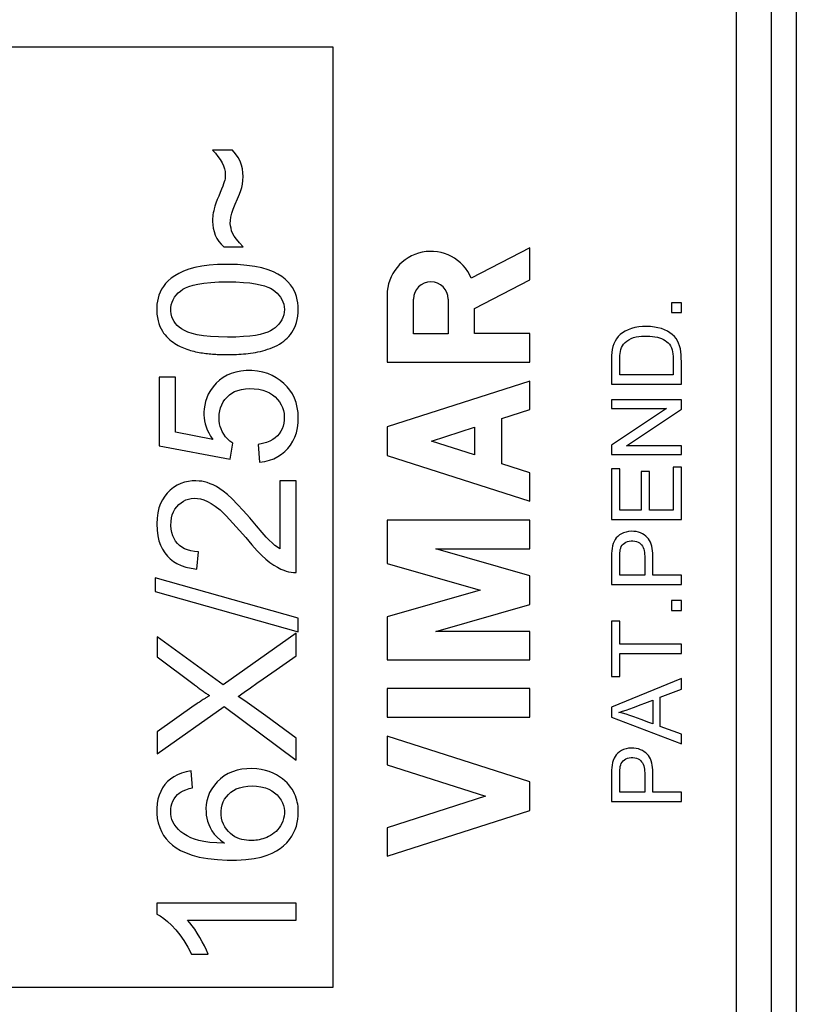
# Model space of a CAD drawing. Units: millimetres. Extents: x -10.9 to 11.7, y -23.7 to 23.3.
# Drawn here: x 0.3 to 11.5, y -6.7 to 7.5 of the extents above; entities that cross this region are included whole.
import ezdxf

# ---------------------------------------------------------------- set-up
doc = ezdxf.new("R2010")
doc.units = ezdxf.units.MM
doc.header["$LTSCALE"] = 16.335
doc.layers.get('0').update_dxf_attribs({"linetype": 'CONTINUOUS'})
for name, color, linetype in [('ASSI', 7, 'CONTINUOUS'), ('DRAFT', 7, 'CONTINUOUS'), ('RACCORDO', 7, 'CONTINUOUS')]:
    doc.layers.add(name, color=color, linetype=linetype)

msp = doc.modelspace()

# ---------------------------------------------------------------- linework, layer by layer
at = {"color": 7, "linetype": 'CONTINUOUS'}
for p, q in [((11.5, 15.962), (11.5, -16.277)), ((4.85, 7.092), (-9.45, 7.092)), ((4.85, -6.408), (4.85, 7.092)), ((3.405, 5.613), (3.116, 5.613)), ((3.28, 4.223), (3.558, 4.223)), ((9.85, 3.423), (9.71, 3.423)), ((9.71, 3.423), (9.71, 3.283)), ((9.85, 3.283), (9.85, 3.423)), ((9.71, 3.283), (9.85, 3.283)), ((9.733, 2.581), (9.732, 2.506)), ((8.848, 2.416), (8.848, 2.253)), ((8.965, 2.386), (8.965, 2.497)), ((9.732, 2.506), (9.732, 2.386)), ((9.85, 2.42), (9.85, 2.525)), ((9.85, 2.253), (9.85, 2.42)), ((2.351, 2.355), (2.351, 1.368)), ((2.585, 2.355), (2.351, 2.355)), ((2.585, 1.563), (2.585, 2.355)), ((9.732, 2.386), (8.965, 2.386)), ((8.848, 2.253), (9.85, 2.253)), ((9.85, 2.03), (8.848, 2.03)), ((8.848, 2.03), (8.848, 1.903)), ((9.85, 1.894), (9.85, 2.03)), ((8.848, 1.903), (9.635, 1.903)), ((9.635, 1.903), (8.848, 1.377)), ((9.063, 1.368), (9.85, 1.894)), ((3.122, 1.457), (2.585, 1.563)), ((2.351, 1.368), (3.374, 1.176)), ((3.374, 1.176), (3.408, 1.407)), ((3.775, 1.387), (3.794, 1.132)), ((8.848, 1.377), (8.848, 1.241)), ((9.85, 1.368), (9.063, 1.368)), ((9.85, 1.241), (9.85, 1.368)), ((8.848, 1.241), (9.85, 1.241)), ((8.965, 1.035), (8.848, 1.035)), ((8.848, 1.035), (8.848, 0.311)), ((8.965, 0.444), (8.965, 1.035)), ((9.391, 0.997), (9.273, 0.997)), ((9.273, 0.997), (9.273, 0.444)), ((9.391, 0.444), (9.391, 0.997)), ((9.85, 1.059), (9.732, 1.059)), ((9.732, 1.059), (9.732, 0.444)), ((9.85, 0.311), (9.85, 1.059)), ((4.317, 0.867), (4.083, 0.867)), ((4.083, 0.867), (4.083, -0.11)), ((4.317, -0.45), (4.317, 0.867)), ((9.273, 0.444), (8.965, 0.444)), ((9.732, 0.444), (9.391, 0.444)), ((8.848, 0.311), (9.85, 0.311)), ((2.646, -0.064), (2.616, -0.035)), ((2.893, -0.403), (2.918, -0.153)), ((8.965, -0.306), (8.965, -0.25)), ((9.324, -0.243), (9.324, -0.301)), ((8.848, -0.346), (8.848, -0.625)), ((8.965, -0.492), (8.965, -0.306)), ((9.324, -0.301), (9.324, -0.492)), ((9.441, -0.492), (9.441, -0.366)), ((4.35, -1.107), (2.293, -0.529)), ((2.293, -0.529), (2.293, -0.725)), ((9.324, -0.492), (8.965, -0.492)), ((9.85, -0.492), (9.441, -0.492)), ((9.85, -0.625), (9.85, -0.492)), ((8.848, -0.625), (9.85, -0.625)), ((2.293, -0.725), (4.35, -1.304)), ((9.85, -0.855), (9.71, -0.855)), ((9.71, -0.855), (9.71, -0.995)), ((9.85, -0.995), (9.85, -0.855)), ((4.35, -1.304), (4.35, -1.107)), ((9.71, -0.995), (9.85, -0.995)), ((8.965, -1.152), (8.848, -1.152)), ((8.848, -1.152), (8.848, -1.946)), ((8.965, -1.482), (8.965, -1.152)), ((3.272, -2.066), (2.326, -1.375)), ((2.326, -1.375), (2.326, -1.664)), ((4.317, -1.322), (3.272, -2.066)), ((4.317, -1.646), (4.317, -1.322)), ((9.85, -1.482), (8.965, -1.482)), ((9.85, -1.615), (9.85, -1.482)), ((4.031, -1.848), (4.317, -1.646)), ((8.965, -1.615), (9.85, -1.615)), ((8.965, -1.946), (8.965, -1.615)), ((8.848, -1.946), (8.965, -1.946)), ((9.85, -1.975), (8.848, -2.383)), ((9.85, -2.126), (9.85, -1.975)), ((2.86, -2.065), (2.873, -2.075)), ((2.873, -2.075), (2.888, -2.086)), ((2.888, -2.086), (2.901, -2.096)), ((2.901, -2.096), (2.915, -2.106)), ((2.915, -2.106), (2.928, -2.116)), ((2.928, -2.116), (2.943, -2.127)), ((2.943, -2.127), (2.956, -2.136)), ((2.956, -2.136), (2.97, -2.147)), ((2.97, -2.147), (2.982, -2.155)), ((2.982, -2.155), (2.994, -2.164)), ((2.994, -2.164), (3.008, -2.173)), ((3.011, -2.259), (3.002, -2.265)), ((3.008, -2.173), (3.022, -2.183)), ((3.021, -2.253), (3.011, -2.259)), ((3.031, -2.246), (3.021, -2.253)), ((3.022, -2.183), (3.032, -2.19)), ((3.032, -2.19), (3.043, -2.197)), ((3.043, -2.197), (3.054, -2.204)), ((3.054, -2.204), (3.065, -2.212)), ((3.065, -2.212), (3.077, -2.22)), ((9.546, -2.242), (9.85, -2.126)), ((9.546, -2.664), (9.546, -2.242)), ((2.855, -2.363), (2.326, -2.741)), ((2.326, -3.054), (3.284, -2.377)), ((2.877, -2.348), (2.855, -2.363)), ((2.897, -2.335), (2.877, -2.348)), ((2.913, -2.324), (2.897, -2.335)), ((2.93, -2.312), (2.913, -2.324)), ((2.945, -2.302), (2.93, -2.312)), ((2.957, -2.294), (2.945, -2.302)), ((2.97, -2.285), (2.957, -2.294)), ((2.983, -2.277), (2.97, -2.285)), ((2.992, -2.271), (2.983, -2.277)), ((3.002, -2.265), (2.992, -2.271)), ((3.284, -2.377), (4.317, -3.146)), ((8.848, -2.383), (8.848, -2.529)), ((9.438, -2.284), (9.438, -2.625)), ((4.317, -2.829), (3.882, -2.512)), ((8.848, -2.529), (9.85, -2.914)), ((9.272, -2.563), (9.165, -2.523)), ((9.85, -2.773), (9.546, -2.664)), ((2.326, -2.741), (2.326, -3.054)), ((9.85, -2.914), (9.85, -2.773)), ((4.317, -3.146), (4.317, -2.829)), ((2.832, -3.542), (2.813, -3.3)), ((8.965, -3.419), (8.965, -3.362)), ((9.324, -3.356), (9.324, -3.414)), ((8.848, -3.458), (8.848, -3.738)), ((8.965, -3.605), (8.965, -3.419)), ((9.324, -3.414), (9.324, -3.605)), ((9.324, -3.605), (8.965, -3.605)), ((9.85, -3.605), (9.441, -3.605)), ((9.85, -3.738), (9.85, -3.605)), ((8.848, -3.738), (9.85, -3.738)), ((4.317, -5.199), (2.318, -5.199)), ((2.318, -5.199), (2.318, -5.356)), ((4.317, -5.443), (4.317, -5.199)), ((2.759, -5.443), (4.317, -5.443)), ((2.818, -5.933), (3.054, -5.933)), ((3.054, -5.933), (3.03, -5.873)), ((-9.45, -6.408), (4.85, -6.408))]:
    msp.add_line(p, q, dxfattribs=at)
for points in [[(3.116, 5.613), (3.159, 5.568), (3.197, 5.523), (3.229, 5.478), (3.256, 5.432), (3.276, 5.386), (3.291, 5.344), (3.299, 5.307), (3.301, 5.274), (3.302, 5.245), (3.301, 5.221), (3.298, 5.202), (3.293, 5.18), (3.286, 5.156), (3.278, 5.129), (3.266, 5.096), (3.248, 5.053), (3.227, 5.003), (3.207, 4.953), (3.187, 4.903), (3.168, 4.852), (3.153, 4.807), (3.142, 4.771), (3.135, 4.741), (3.129, 4.712), (3.124, 4.686), (3.121, 4.662), (3.119, 4.631), (3.119, 4.59), (3.121, 4.543), (3.128, 4.494), (3.14, 4.445), (3.158, 4.394), (3.18, 4.346), (3.208, 4.302), (3.241, 4.261), (3.28, 4.223)], [(3.558, 4.223), (3.506, 4.28), (3.463, 4.333), (3.43, 4.38), (3.407, 4.421), (3.393, 4.456), (3.384, 4.492), (3.376, 4.526), (3.373, 4.56), (3.375, 4.601), (3.383, 4.651), (3.396, 4.707), (3.415, 4.768), (3.442, 4.837), (3.475, 4.912), (3.504, 4.979), (3.523, 5.032), (3.538, 5.079), (3.548, 5.127), (3.555, 5.179), (3.558, 5.234), (3.556, 5.288), (3.548, 5.344), (3.535, 5.399), (3.514, 5.454), (3.485, 5.508), (3.449, 5.561), (3.405, 5.613)], [(3.329, 3.972), (3.191, 3.97), (3.072, 3.962), (2.963, 3.948), (2.864, 3.928)], [(3.335, 2.677), (3.366, 2.677), (3.398, 2.678), (3.43, 2.679), (3.463, 2.68), (3.496, 2.682), (3.529, 2.684), (3.563, 2.686), (3.597, 2.69), (3.631, 2.693), (3.666, 2.698), (3.701, 2.703), (3.735, 2.709), (3.77, 2.716), (3.805, 2.723), (3.84, 2.732), (3.875, 2.742), (3.91, 2.753), (3.945, 2.765), (3.979, 2.778), (4.013, 2.793), (4.046, 2.81), (4.079, 2.829), (4.112, 2.85), (4.142, 2.871), (4.168, 2.893), (4.192, 2.915), (4.214, 2.939), (4.236, 2.966), (4.257, 2.994), (4.277, 3.026), (4.295, 3.06), (4.311, 3.096), (4.324, 3.137), (4.335, 3.182), (4.344, 3.231), (4.349, 3.28), (4.35, 3.328), (4.349, 3.375), (4.344, 3.422), (4.336, 3.466), (4.326, 3.51), (4.311, 3.553), (4.291, 3.596), (4.267, 3.639), (4.238, 3.681), (4.202, 3.721), (4.161, 3.761), (4.112, 3.798), (4.056, 3.833), (3.992, 3.866), (3.916, 3.896), (3.827, 3.921), (3.726, 3.943), (3.612, 3.959), (3.477, 3.969), (3.329, 3.972)], [(2.864, 3.928), (2.779, 3.902), (2.702, 3.874), (2.634, 3.843), (2.575, 3.81), (2.525, 3.774), (2.481, 3.737), (2.444, 3.698), (2.413, 3.657), (2.387, 3.615), (2.366, 3.573), (2.35, 3.53), (2.337, 3.487), (2.327, 3.445), (2.321, 3.403), (2.319, 3.359), (2.318, 3.309), (2.321, 3.258), (2.327, 3.209), (2.336, 3.164), (2.349, 3.122), (2.363, 3.083), (2.379, 3.048), (2.398, 3.016), (2.417, 2.987), (2.438, 2.96), (2.46, 2.935), (2.483, 2.912), (2.506, 2.891), (2.53, 2.872), (2.554, 2.854), (2.578, 2.838), (2.603, 2.823), (2.627, 2.809), (2.652, 2.796), (2.677, 2.784), (2.702, 2.774), (2.727, 2.764), (2.752, 2.754), (2.777, 2.746), (2.802, 2.738), (2.827, 2.731), (2.851, 2.725), (2.876, 2.719), (2.901, 2.714), (2.926, 2.709), (2.951, 2.705), (2.975, 2.701), (2.999, 2.698), (3.024, 2.694), (3.047, 2.692), (3.071, 2.689), (3.095, 2.687), (3.118, 2.685), (3.141, 2.683), (3.164, 2.682), (3.186, 2.681), (3.208, 2.68), (3.23, 2.679), (3.252, 2.678), (3.273, 2.678), (3.294, 2.677), (3.314, 2.677), (3.335, 2.677)], [(3.335, 2.927), (3.205, 2.931), (3.089, 2.938), (2.987, 2.948), (2.9, 2.963), (2.826, 2.981), (2.764, 3.001), (2.714, 3.023), (2.674, 3.046), (2.64, 3.071), (2.611, 3.096), (2.587, 3.122), (2.568, 3.152), (2.55, 3.185), (2.535, 3.222), (2.526, 3.261), (2.522, 3.303), (2.522, 3.348), (2.527, 3.39), (2.538, 3.429), (2.554, 3.466), (2.574, 3.501), (2.598, 3.533), (2.626, 3.563), (2.659, 3.59), (2.693, 3.615), (2.731, 3.637), (2.78, 3.657), (2.839, 3.675), (2.909, 3.691), (2.993, 3.704), (3.093, 3.713), (3.207, 3.72), (3.335, 3.723)], [(3.335, 3.723), (3.454, 3.72), (3.561, 3.715), (3.655, 3.707), (3.736, 3.695), (3.804, 3.681), (3.863, 3.666), (3.913, 3.648), (3.952, 3.629), (3.988, 3.608), (4.02, 3.585), (4.047, 3.56), (4.072, 3.532), (4.095, 3.502), (4.114, 3.47), (4.13, 3.436), (4.141, 3.4), (4.148, 3.362), (4.15, 3.324), (4.147, 3.286), (4.14, 3.248), (4.129, 3.212), (4.114, 3.178), (4.094, 3.146), (4.071, 3.116), (4.046, 3.089), (4.019, 3.064), (3.987, 3.041), (3.952, 3.02), (3.912, 3.001), (3.863, 2.984), (3.804, 2.968), (3.736, 2.954), (3.655, 2.943), (3.561, 2.935), (3.454, 2.93), (3.335, 2.927)], [(9.85, 2.525), (9.85, 2.575), (9.849, 2.625), (9.848, 2.673), (9.844, 2.718), (9.836, 2.762), (9.825, 2.803), (9.811, 2.841), (9.794, 2.876), (9.774, 2.908), (9.749, 2.937), (9.72, 2.965), (9.686, 2.99), (9.649, 3.013), (9.608, 3.033), (9.563, 3.05), (9.514, 3.064), (9.462, 3.073), (9.407, 3.079), (9.351, 3.082), (9.294, 3.08), (9.237, 3.075), (9.183, 3.066), (9.134, 3.052), (9.087, 3.035), (9.045, 3.015), (9.007, 2.991), (8.973, 2.964), (8.944, 2.935), (8.918, 2.904), (8.897, 2.87), (8.88, 2.834), (8.867, 2.795), (8.858, 2.752), (8.852, 2.708), (8.848, 2.663), (8.848, 2.616), (8.848, 2.568)], [(8.965, 2.497), (8.965, 2.566), (8.965, 2.6), (8.966, 2.632), (8.967, 2.664), (8.97, 2.694), (8.974, 2.723), (8.98, 2.751), (8.99, 2.777), (9.004, 2.803), (9.021, 2.827), (9.042, 2.85), (9.067, 2.872), (9.096, 2.891), (9.127, 2.908), (9.162, 2.921), (9.199, 2.931), (9.238, 2.938), (9.278, 2.942), (9.32, 2.944), (9.361, 2.944), (9.399, 2.943), (9.436, 2.939), (9.471, 2.934), (9.505, 2.927), (9.537, 2.918), (9.566, 2.907), (9.594, 2.894), (9.619, 2.879), (9.642, 2.863), (9.662, 2.845), (9.679, 2.825), (9.694, 2.802), (9.706, 2.776), (9.716, 2.748), (9.723, 2.718), (9.728, 2.686), (9.731, 2.652), (9.732, 2.617), (9.733, 2.581)], [(8.848, 2.568), (8.847, 2.519), (8.848, 2.416)], [(3.527, 2.441), (3.455, 2.427), (3.388, 2.406), (3.327, 2.38), (3.272, 2.348), (3.221, 2.31), (3.171, 2.265), (3.126, 2.213), (3.088, 2.161), (3.058, 2.109), (3.036, 2.057), (3.018, 2.004), (3.006, 1.951), (3, 1.899), (2.996, 1.85), (2.996, 1.807), (2.999, 1.767), (3.005, 1.727), (3.014, 1.685), (3.026, 1.642), (3.043, 1.598), (3.065, 1.552), (3.091, 1.505), (3.122, 1.457)], [(4.143, 2.263), (4.09, 2.306), (4.034, 2.344), (3.975, 2.377), (3.912, 2.404), (3.843, 2.425), (3.766, 2.439), (3.683, 2.447), (3.602, 2.448), (3.527, 2.441)], [(3.794, 1.132), (3.868, 1.143), (3.937, 1.161), (4, 1.183), (4.058, 1.212), (4.109, 1.246), (4.156, 1.285), (4.2, 1.33), (4.239, 1.379), (4.272, 1.434), (4.3, 1.493), (4.322, 1.556), (4.338, 1.624), (4.347, 1.697), (4.35, 1.773), (4.346, 1.848), (4.336, 1.919), (4.319, 1.989), (4.295, 2.053), (4.266, 2.112), (4.23, 2.166), (4.189, 2.216), (4.143, 2.263)], [(3.408, 1.407), (3.369, 1.435), (3.335, 1.466), (3.305, 1.498), (3.28, 1.534), (3.258, 1.572), (3.241, 1.61), (3.228, 1.647), (3.22, 1.684), (3.215, 1.724), (3.213, 1.771), (3.216, 1.821), (3.223, 1.87), (3.235, 1.915), (3.251, 1.958), (3.272, 1.998), (3.297, 2.035), (3.327, 2.068), (3.36, 2.098), (3.396, 2.124), (3.436, 2.146), (3.482, 2.163), (3.534, 2.177), (3.593, 2.187), (3.653, 2.191), (3.717, 2.188), (3.783, 2.18), (3.842, 2.167), (3.893, 2.149), (3.938, 2.127), (3.979, 2.1)], [(3.979, 2.1), (4.017, 2.069), (4.052, 2.034), (4.081, 1.997), (4.105, 1.958), (4.123, 1.919), (4.137, 1.877), (4.145, 1.831), (4.149, 1.783), (4.149, 1.737), (4.143, 1.693), (4.132, 1.652), (4.118, 1.613), (4.099, 1.576), (4.076, 1.542), (4.049, 1.512), (4.018, 1.484), (3.984, 1.459), (3.942, 1.436), (3.893, 1.417), (3.837, 1.401), (3.775, 1.387)], [(4.083, -0.11), (4.05, -0.089), (4.013, -0.062), (3.973, -0.027), (3.934, 0.011), (3.891, 0.057), (3.833, 0.121), (3.75, 0.218), (3.652, 0.333), (3.559, 0.439), (3.477, 0.526), (3.401, 0.604), (3.332, 0.669), (3.273, 0.717), (3.223, 0.752), (3.175, 0.782), (3.128, 0.806), (3.085, 0.824), (3.043, 0.839), (3.004, 0.85), (2.966, 0.858), (2.925, 0.862), (2.877, 0.864), (2.826, 0.863), (2.773, 0.857), (2.718, 0.844), (2.662, 0.825), (2.609, 0.801), (2.559, 0.769), (2.512, 0.732), (2.469, 0.689), (2.432, 0.644), (2.4, 0.594), (2.372, 0.538), (2.35, 0.475), (2.332, 0.405), (2.322, 0.33), (2.319, 0.245), (2.323, 0.156), (2.333, 0.073), (2.35, 0.003), (2.373, -0.06), (2.401, -0.118), (2.433, -0.169), (2.47, -0.215)], [(2.616, -0.035), (2.589, -0.002), (2.567, 0.035), (2.548, 0.076), (2.534, 0.121), (2.525, 0.169), (2.522, 0.223), (2.523, 0.28), (2.53, 0.333), (2.541, 0.378), (2.558, 0.419), (2.578, 0.456), (2.604, 0.491), (2.634, 0.523), (2.666, 0.551), (2.7, 0.573), (2.736, 0.59), (2.774, 0.603), (2.814, 0.611), (2.857, 0.615), (2.902, 0.613)], [(2.902, 0.613), (2.947, 0.605), (2.995, 0.592), (3.046, 0.569), (3.099, 0.541), (3.157, 0.503), (3.226, 0.446), (3.312, 0.36), (3.41, 0.256), (3.506, 0.152), (3.595, 0.05), (3.681, -0.053), (3.759, -0.141), (3.826, -0.208), (3.885, -0.262)], [(9.441, -0.366), (9.442, -0.286), (9.441, -0.248), (9.44, -0.211), (9.439, -0.175), (9.436, -0.14), (9.431, -0.106), (9.424, -0.074), (9.416, -0.045), (9.405, -0.017), (9.392, 0.009), (9.377, 0.032), (9.359, 0.053), (9.339, 0.071), (9.317, 0.088), (9.292, 0.103), (9.264, 0.116), (9.234, 0.127), (9.201, 0.135), (9.166, 0.139), (9.13, 0.14), (9.093, 0.137), (9.055, 0.129), (9.02, 0.119), (8.989, 0.104), (8.961, 0.087), (8.936, 0.067), (8.915, 0.045), (8.898, 0.02), (8.883, -0.007), (8.871, -0.037), (8.862, -0.07), (8.855, -0.105), (8.851, -0.142), (8.849, -0.18), (8.848, -0.22), (8.847, -0.261), (8.848, -0.346)], [(8.965, -0.25), (8.966, -0.197), (8.966, -0.171), (8.969, -0.147), (8.973, -0.123), (8.979, -0.1), (8.987, -0.079), (9, -0.061), (9.015, -0.044), (9.033, -0.029), (9.054, -0.017), (9.077, -0.007), (9.101, 0), (9.128, 0.003), (9.155, 0.003), (9.181, 0), (9.205, -0.006), (9.228, -0.015), (9.248, -0.026), (9.265, -0.04), (9.279, -0.055), (9.292, -0.073), (9.302, -0.093), (9.309, -0.115), (9.315, -0.138), (9.319, -0.163), (9.322, -0.189), (9.323, -0.216), (9.324, -0.243)], [(2.918, -0.153), (2.859, -0.148), (2.806, -0.14), (2.758, -0.127), (2.716, -0.11), (2.679, -0.089), (2.646, -0.064)], [(2.47, -0.215), (2.512, -0.255), (2.557, -0.292), (2.608, -0.323), (2.666, -0.35), (2.734, -0.373), (2.81, -0.39), (2.893, -0.403)], [(3.885, -0.262), (3.942, -0.307), (3.998, -0.346), (4.051, -0.377), (4.099, -0.402), (4.14, -0.42), (4.175, -0.432), (4.21, -0.44), (4.246, -0.447), (4.281, -0.45), (4.317, -0.45)], [(2.326, -1.664), (2.855, -2.061), (2.857, -2.062), (2.858, -2.063), (2.86, -2.065)], [(3.487, -2.23), (3.575, -2.169), (3.665, -2.106), (3.755, -2.043), (3.846, -1.979), (4.031, -1.848)], [(3.077, -2.22), (3.072, -2.222), (3.067, -2.225), (3.062, -2.228), (3.057, -2.231), (3.051, -2.234), (3.046, -2.237), (3.041, -2.24), (3.031, -2.246)], [(3.882, -2.512), (3.749, -2.414), (3.683, -2.367), (3.618, -2.32), (3.552, -2.274), (3.487, -2.23)], [(8.951, -2.46), (9.003, -2.443), (9.056, -2.426), (9.109, -2.407), (9.163, -2.388), (9.272, -2.347)], [(9.272, -2.347), (9.327, -2.326), (9.438, -2.284)], [(9.165, -2.523), (9.112, -2.504), (9.058, -2.488), (9.005, -2.473), (8.951, -2.46)], [(9.438, -2.625), (9.383, -2.604), (9.272, -2.563)], [(9.441, -3.438), (9.442, -3.399), (9.441, -3.36), (9.44, -3.323), (9.439, -3.287), (9.436, -3.252), (9.431, -3.219), (9.424, -3.187), (9.416, -3.157), (9.405, -3.129), (9.392, -3.103), (9.377, -3.08), (9.359, -3.059), (9.339, -3.041), (9.317, -3.025), (9.292, -3.009), (9.264, -2.996), (9.234, -2.985), (9.201, -2.978), (9.166, -2.973), (9.13, -2.972), (9.093, -2.975), (9.055, -2.983), (9.02, -2.994), (8.989, -3.008), (8.961, -3.026), (8.936, -3.046), (8.915, -3.068), (8.898, -3.092), (8.883, -3.119), (8.871, -3.149), (8.862, -3.182), (8.855, -3.217), (8.851, -3.254), (8.849, -3.292), (8.848, -3.332), (8.847, -3.373), (8.848, -3.458)], [(8.965, -3.362), (8.966, -3.309), (8.966, -3.283), (8.969, -3.259), (8.973, -3.235), (8.979, -3.212), (8.987, -3.192), (9, -3.173), (9.015, -3.156), (9.033, -3.141), (9.054, -3.129), (9.077, -3.119), (9.101, -3.113), (9.128, -3.109), (9.155, -3.109), (9.181, -3.112), (9.205, -3.118), (9.228, -3.127), (9.248, -3.138), (9.265, -3.152), (9.279, -3.168), (9.292, -3.186), (9.302, -3.205), (9.309, -3.227), (9.315, -3.251), (9.319, -3.275), (9.322, -3.301), (9.323, -3.328), (9.324, -3.356)], [(2.813, -3.3), (2.74, -3.314), (2.674, -3.333), (2.614, -3.356), (2.561, -3.384), (2.515, -3.417), (2.473, -3.455), (2.435, -3.497), (2.402, -3.543), (2.374, -3.594), (2.352, -3.648), (2.335, -3.707), (2.324, -3.77), (2.318, -3.839), (2.319, -3.911), (2.326, -3.982), (2.34, -4.048), (2.36, -4.112), (2.386, -4.172), (2.417, -4.227), (2.454, -4.277), (2.496, -4.323), (2.544, -4.367), (2.597, -4.407), (2.661, -4.444), (2.738, -4.479), (2.825, -4.511), (2.927, -4.538), (3.051, -4.559), (3.19, -4.574), (3.328, -4.581), (3.464, -4.58), (3.598, -4.571), (3.718, -4.557)], [(3.539, -3.276), (3.471, -3.291), (3.405, -3.312), (3.343, -3.339), (3.286, -3.373), (3.234, -3.412), (3.187, -3.456), (3.145, -3.504), (3.108, -3.556), (3.077, -3.611), (3.054, -3.668), (3.038, -3.728), (3.028, -3.785), (3.023, -3.838), (3.025, -3.888), (3.029, -3.936), (3.037, -3.981), (3.048, -4.024), (3.064, -4.068), (3.085, -4.114), (3.11, -4.162), (3.143, -4.208), (3.184, -4.253), (3.233, -4.297), (3.289, -4.34)], [(3.718, -4.557), (3.817, -4.537), (3.902, -4.511), (3.975, -4.482), (4.039, -4.45), (4.092, -4.415), (4.139, -4.377), (4.183, -4.333), (4.223, -4.286), (4.256, -4.238), (4.283, -4.19), (4.305, -4.141), (4.322, -4.092), (4.335, -4.042), (4.343, -3.992), (4.348, -3.946), (4.35, -3.907), (4.35, -3.872), (4.348, -3.839), (4.346, -3.808), (4.342, -3.78), (4.336, -3.751), (4.329, -3.721), (4.32, -3.691), (4.309, -3.66), (4.296, -3.628), (4.28, -3.597), (4.262, -3.565), (4.24, -3.533), (4.216, -3.502), (4.189, -3.471), (4.157, -3.441), (4.122, -3.412), (4.082, -3.384), (4.037, -3.357), (3.987, -3.333), (3.933, -3.311), (3.877, -3.294), (3.817, -3.28), (3.753, -3.271), (3.684, -3.267), (3.61, -3.269), (3.539, -3.276)], [(3.346, -4.171), (3.318, -4.138), (3.293, -4.102), (3.274, -4.064), (3.258, -4.022), (3.247, -3.977), (3.242, -3.929), (3.242, -3.878), (3.247, -3.829), (3.257, -3.786), (3.272, -3.746), (3.292, -3.708), (3.317, -3.672), (3.347, -3.638), (3.381, -3.608), (3.418, -3.582), (3.46, -3.56), (3.507, -3.542), (3.563, -3.529), (3.626, -3.52), (3.689, -3.517)], [(3.689, -3.517), (3.751, -3.52), (3.814, -3.529), (3.877, -3.544)], [(9.441, -3.605), (9.441, -3.478), (9.441, -3.438)], [(3.289, -4.34), (3.179, -4.335), (3.081, -4.327), (2.995, -4.316), (2.923, -4.301), (2.862, -4.283), (2.807, -4.261), (2.755, -4.235), (2.707, -4.206), (2.665, -4.174), (2.628, -4.14), (2.595, -4.104), (2.569, -4.067), (2.549, -4.032), (2.536, -3.997), (2.526, -3.961), (2.52, -3.923), (2.518, -3.885), (2.519, -3.847), (2.525, -3.809), (2.535, -3.771), (2.549, -3.736), (2.568, -3.701), (2.592, -3.669), (2.617, -3.641), (2.641, -3.619), (2.667, -3.602), (2.698, -3.586), (2.737, -3.57), (2.782, -3.555), (2.832, -3.542)], [(3.877, -3.544), (3.926, -3.564), (3.97, -3.587), (4.009, -3.614), (4.045, -3.646), (4.076, -3.682), (4.102, -3.719), (4.122, -3.757), (4.136, -3.796), (4.145, -3.836), (4.15, -3.874), (4.15, -3.913), (4.146, -3.95), (4.138, -3.986), (4.127, -4.021), (4.113, -4.055), (4.096, -4.087), (4.075, -4.118), (4.053, -4.146), (4.03, -4.17), (4.005, -4.191), (3.979, -4.211), (3.952, -4.227), (3.924, -4.242), (3.896, -4.255), (3.869, -4.266), (3.842, -4.275), (3.815, -4.283), (3.79, -4.289), (3.765, -4.293), (3.741, -4.297), (3.717, -4.299), (3.694, -4.301), (3.672, -4.301)], [(3.472, -4.262), (3.439, -4.245), (3.407, -4.224), (3.376, -4.2), (3.346, -4.171)], [(3.672, -4.301), (3.638, -4.3), (3.605, -4.297), (3.571, -4.292), (3.538, -4.285), (3.505, -4.275), (3.472, -4.262)], [(2.318, -5.356), (2.367, -5.382), (2.418, -5.418), (2.472, -5.463), (2.53, -5.517), (2.591, -5.581)], [(2.972, -5.754), (2.937, -5.692), (2.9, -5.63), (2.863, -5.573), (2.828, -5.524), (2.793, -5.481), (2.759, -5.443)], [(2.591, -5.581), (2.65, -5.654), (2.707, -5.737), (2.763, -5.83), (2.818, -5.933)], [(3.03, -5.873), (3.002, -5.814), (2.972, -5.754)]]:
    msp.add_lwpolyline(points, dxfattribs=at)
at = {"layer": 'ASSI', "color": 7, "linetype": 'CONTINUOUS'}
for p, q in [((11.5, 15.962), (11.5, -16.277)), ((4.85, 7.092), (-9.45, 7.092)), ((4.85, -6.408), (4.85, 7.092)), ((3.405, 5.613), (3.116, 5.613)), ((3.28, 4.223), (3.558, 4.223)), ((7.675, 4.212), (6.833, 3.775)), ((7.675, 3.75), (7.675, 4.212)), ((6.882, 3.339), (7.675, 3.75)), ((5.625, 3.531), (5.625, 2.571)), ((6.004, 2.976), (6.004, 3.474)), ((6.503, 3.474), (6.503, 2.976)), ((9.85, 3.423), (9.71, 3.423)), ((9.71, 3.423), (9.71, 3.283)), ((9.85, 3.283), (9.85, 3.423)), ((6.882, 2.981), (6.882, 3.339)), ((9.71, 3.283), (9.85, 3.283)), ((6.503, 2.976), (6.004, 2.976)), ((7.675, 2.981), (6.882, 2.981)), ((7.675, 2.571), (7.675, 2.981)), ((5.625, 2.571), (7.675, 2.571)), ((9.733, 2.581), (9.732, 2.506)), ((8.848, 2.416), (8.848, 2.253)), ((8.965, 2.386), (8.965, 2.497)), ((9.732, 2.506), (9.732, 2.386)), ((9.85, 2.253), (9.85, 2.42)), ((2.351, 2.355), (2.351, 1.368)), ((2.585, 2.355), (2.351, 2.355)), ((2.585, 1.563), (2.585, 2.355)), ((7.675, 2.298), (5.625, 1.64)), ((7.675, 1.888), (7.675, 2.298)), ((9.732, 2.386), (8.965, 2.386)), ((8.848, 2.253), (9.85, 2.253)), ((9.85, 2.03), (8.848, 2.03)), ((8.848, 2.03), (8.848, 1.903)), ((9.85, 1.894), (9.85, 2.03)), ((7.272, 1.758), (7.675, 1.888)), ((8.848, 1.903), (9.635, 1.903)), ((9.635, 1.903), (8.848, 1.377)), ((9.063, 1.368), (9.85, 1.894)), ((7.272, 1.111), (7.272, 1.758)), ((3.122, 1.457), (2.585, 1.563)), ((5.625, 1.64), (5.625, 1.23)), ((6.263, 1.435), (6.882, 1.633)), ((6.882, 1.633), (6.882, 1.236)), ((6.882, 1.236), (6.263, 1.435)), ((2.351, 1.368), (3.374, 1.176)), ((3.374, 1.176), (3.408, 1.407)), ((3.775, 1.387), (3.794, 1.132)), ((8.848, 1.377), (8.848, 1.241)), ((9.85, 1.368), (9.063, 1.368)), ((9.85, 1.241), (9.85, 1.368)), ((5.625, 1.23), (7.675, 0.571)), ((8.848, 1.241), (9.85, 1.241)), ((7.675, 0.981), (7.272, 1.111)), ((8.965, 1.035), (8.848, 1.035)), ((8.848, 1.035), (8.848, 0.311)), ((8.965, 0.444), (8.965, 1.035)), ((9.391, 0.997), (9.273, 0.997)), ((9.273, 0.997), (9.273, 0.444)), ((9.391, 0.444), (9.391, 0.997)), ((9.85, 1.059), (9.732, 1.059)), ((9.732, 1.059), (9.732, 0.444)), ((9.85, 0.311), (9.85, 1.059)), ((4.317, 0.867), (4.083, 0.867)), ((4.083, 0.867), (4.083, -0.11)), ((4.317, -0.45), (4.317, 0.867)), ((7.675, 0.571), (7.675, 0.981)), ((9.273, 0.444), (8.965, 0.444)), ((9.732, 0.444), (9.391, 0.444)), ((7.675, 0.298), (5.625, 0.298)), ((5.625, 0.298), (5.625, -0.322)), ((7.675, -0.112), (7.675, 0.298)), ((8.848, 0.311), (9.85, 0.311)), ((2.646, -0.064), (2.616, -0.035)), ((6.323, -0.112), (7.675, -0.112)), ((7.675, -0.5), (6.323, -0.112)), ((2.893, -0.403), (2.918, -0.153)), ((8.965, -0.306), (8.965, -0.25)), ((9.324, -0.243), (9.324, -0.301)), ((5.625, -0.322), (6.96, -0.705)), ((8.848, -0.346), (8.848, -0.625)), ((8.965, -0.492), (8.965, -0.306)), ((9.324, -0.301), (9.324, -0.492)), ((9.441, -0.492), (9.441, -0.366)), ((4.35, -1.107), (2.293, -0.529)), ((2.293, -0.529), (2.293, -0.725)), ((7.675, -0.91), (7.675, -0.5)), ((9.324, -0.492), (8.965, -0.492)), ((9.85, -0.492), (9.441, -0.492)), ((9.85, -0.625), (9.85, -0.492)), ((6.96, -0.705), (5.625, -1.087)), ((8.848, -0.625), (9.85, -0.625)), ((2.293, -0.725), (4.35, -1.304)), ((6.323, -1.297), (7.675, -0.91)), ((9.85, -0.855), (9.71, -0.855)), ((9.71, -0.855), (9.71, -0.995)), ((9.85, -0.995), (9.85, -0.855)), ((4.35, -1.304), (4.35, -1.107)), ((5.625, -1.087), (5.625, -1.707)), ((9.71, -0.995), (9.85, -0.995)), ((8.965, -1.152), (8.848, -1.152)), ((8.848, -1.152), (8.848, -1.946)), ((8.965, -1.482), (8.965, -1.152)), ((3.272, -2.066), (2.326, -1.375)), ((2.326, -1.375), (2.326, -1.664)), ((4.317, -1.322), (3.272, -2.066)), ((4.317, -1.646), (4.317, -1.322)), ((7.675, -1.297), (6.323, -1.297)), ((7.675, -1.707), (7.675, -1.297)), ((9.85, -1.482), (8.965, -1.482)), ((9.85, -1.615), (9.85, -1.482)), ((4.031, -1.848), (4.317, -1.646)), ((8.965, -1.615), (9.85, -1.615)), ((8.965, -1.946), (8.965, -1.615)), ((5.625, -1.707), (7.675, -1.707)), ((8.848, -1.946), (8.965, -1.946)), ((9.85, -1.975), (8.848, -2.383)), ((9.85, -2.126), (9.85, -1.975)), ((2.86, -2.065), (2.873, -2.075)), ((2.873, -2.075), (2.888, -2.086)), ((2.888, -2.086), (2.901, -2.096)), ((2.901, -2.096), (2.915, -2.106)), ((2.915, -2.106), (2.928, -2.116)), ((2.928, -2.116), (2.943, -2.127)), ((7.675, -2.117), (5.625, -2.117)), ((5.625, -2.117), (5.625, -2.527)), ((7.675, -2.527), (7.675, -2.117)), ((2.943, -2.127), (2.956, -2.136)), ((2.956, -2.136), (2.97, -2.147)), ((2.97, -2.147), (2.982, -2.155)), ((2.982, -2.155), (2.994, -2.164)), ((2.994, -2.164), (3.008, -2.173)), ((3.011, -2.259), (3.002, -2.265)), ((3.008, -2.173), (3.022, -2.183)), ((3.021, -2.253), (3.011, -2.259)), ((3.031, -2.246), (3.021, -2.253)), ((3.022, -2.183), (3.032, -2.19)), ((3.032, -2.19), (3.043, -2.197)), ((3.043, -2.197), (3.054, -2.204)), ((3.054, -2.204), (3.065, -2.212)), ((3.065, -2.212), (3.077, -2.22)), ((9.546, -2.242), (9.85, -2.126)), ((9.546, -2.664), (9.546, -2.242)), ((2.855, -2.363), (2.326, -2.741)), ((2.326, -3.054), (3.284, -2.377)), ((2.877, -2.348), (2.855, -2.363)), ((2.897, -2.335), (2.877, -2.348)), ((2.913, -2.324), (2.897, -2.335)), ((2.93, -2.312), (2.913, -2.324)), ((2.945, -2.302), (2.93, -2.312)), ((2.957, -2.294), (2.945, -2.302)), ((2.97, -2.285), (2.957, -2.294)), ((2.983, -2.277), (2.97, -2.285)), ((2.992, -2.271), (2.983, -2.277)), ((3.002, -2.265), (2.992, -2.271)), ((3.284, -2.377), (4.317, -3.146)), ((8.848, -2.383), (8.848, -2.529)), ((9.438, -2.284), (9.438, -2.625)), ((4.317, -2.829), (3.882, -2.512)), ((5.625, -2.527), (7.675, -2.527)), ((8.848, -2.529), (9.85, -2.914)), ((8.951, -2.46), (9.003, -2.443)), ((9.005, -2.473), (8.951, -2.46)), ((9.272, -2.563), (9.165, -2.523)), ((9.85, -2.773), (9.546, -2.664)), ((2.326, -2.741), (2.326, -3.054)), ((7.675, -3.459), (5.625, -2.801)), ((5.625, -2.801), (5.625, -3.211)), ((9.85, -2.914), (9.85, -2.773)), ((4.317, -3.146), (4.317, -2.829)), ((5.625, -3.211), (7.037, -3.664)), ((2.832, -3.542), (2.813, -3.3)), ((8.965, -3.419), (8.965, -3.362)), ((9.324, -3.356), (9.324, -3.414)), ((7.675, -3.869), (7.675, -3.459)), ((8.848, -3.458), (8.848, -3.738)), ((8.965, -3.605), (8.965, -3.419)), ((9.324, -3.414), (9.324, -3.605)), ((7.037, -3.664), (5.625, -4.117)), ((9.324, -3.605), (8.965, -3.605)), ((9.85, -3.605), (9.441, -3.605)), ((9.85, -3.738), (9.85, -3.605)), ((8.848, -3.738), (9.85, -3.738)), ((5.625, -4.527), (7.675, -3.869)), ((5.625, -4.117), (5.625, -4.527)), ((4.317, -5.199), (2.318, -5.199)), ((2.318, -5.199), (2.318, -5.356)), ((4.317, -5.443), (4.317, -5.199)), ((2.759, -5.443), (4.317, -5.443)), ((2.818, -5.933), (3.054, -5.933)), ((3.054, -5.933), (3.03, -5.873)), ((-9.45, -6.408), (4.85, -6.408))]:
    msp.add_line(p, q, dxfattribs=at)
at = {"layer": 'ASSI', "color": 250, "linetype": 'CONTINUOUS'}
for p, q in [((10.64, -16.152), (10.64, 9.037)), ((11.14, 8.537), (11.14, -16.152))]:
    msp.add_line(p, q, dxfattribs=at)
at = {"layer": 'ASSI', "color": 7, "linetype": 'CONTINUOUS'}
for points in [[(3.116, 5.613), (3.159, 5.568), (3.197, 5.523), (3.229, 5.478), (3.256, 5.432), (3.276, 5.386), (3.291, 5.344), (3.299, 5.307), (3.301, 5.274), (3.302, 5.245), (3.301, 5.221), (3.298, 5.202), (3.293, 5.18), (3.286, 5.156), (3.278, 5.129), (3.266, 5.096), (3.248, 5.053), (3.227, 5.003), (3.207, 4.953), (3.187, 4.903), (3.168, 4.852), (3.153, 4.807), (3.142, 4.771), (3.135, 4.741), (3.129, 4.712), (3.124, 4.686), (3.121, 4.662), (3.119, 4.631), (3.119, 4.59), (3.121, 4.543), (3.128, 4.494), (3.14, 4.445), (3.158, 4.394), (3.18, 4.346), (3.208, 4.302), (3.241, 4.261), (3.28, 4.223)], [(3.463, 4.333), (3.43, 4.38), (3.407, 4.421), (3.393, 4.456), (3.384, 4.492), (3.376, 4.526), (3.373, 4.56), (3.375, 4.601), (3.383, 4.651), (3.396, 4.707), (3.415, 4.768), (3.442, 4.837), (3.475, 4.912), (3.504, 4.979), (3.523, 5.032), (3.538, 5.079), (3.548, 5.127), (3.555, 5.179), (3.558, 5.234), (3.556, 5.288), (3.548, 5.344), (3.535, 5.399), (3.514, 5.454), (3.485, 5.508), (3.449, 5.561), (3.405, 5.613)], [(3.558, 4.223), (3.506, 4.28), (3.463, 4.333)], [(3.329, 3.972), (3.191, 3.97), (3.072, 3.962), (2.963, 3.948), (2.864, 3.928)], [(3.335, 2.677), (3.366, 2.677), (3.398, 2.678), (3.43, 2.679), (3.463, 2.68), (3.496, 2.682), (3.529, 2.684), (3.563, 2.686), (3.597, 2.69), (3.631, 2.693), (3.666, 2.698), (3.701, 2.703), (3.735, 2.709), (3.77, 2.716), (3.805, 2.723), (3.84, 2.732), (3.875, 2.742), (3.91, 2.753), (3.945, 2.765), (3.979, 2.778), (4.013, 2.793), (4.046, 2.81), (4.079, 2.829), (4.112, 2.85), (4.142, 2.871), (4.168, 2.893), (4.192, 2.915), (4.214, 2.939), (4.236, 2.966), (4.257, 2.994), (4.277, 3.026), (4.295, 3.06), (4.311, 3.096), (4.324, 3.137), (4.335, 3.182), (4.344, 3.231), (4.349, 3.28), (4.35, 3.328), (4.349, 3.375), (4.344, 3.422), (4.336, 3.466), (4.326, 3.51), (4.311, 3.553), (4.291, 3.596), (4.267, 3.639), (4.238, 3.681), (4.202, 3.721), (4.161, 3.761), (4.112, 3.798), (4.056, 3.833), (3.992, 3.866), (3.916, 3.896), (3.827, 3.921), (3.726, 3.943), (3.612, 3.959), (3.477, 3.969), (3.329, 3.972)], [(2.864, 3.928), (2.779, 3.902), (2.702, 3.874), (2.634, 3.843), (2.575, 3.81), (2.525, 3.774), (2.481, 3.737), (2.444, 3.698), (2.413, 3.657), (2.387, 3.615), (2.366, 3.573), (2.35, 3.53), (2.337, 3.487), (2.327, 3.445), (2.321, 3.403), (2.319, 3.359), (2.318, 3.309), (2.321, 3.258), (2.327, 3.209), (2.336, 3.164), (2.349, 3.122), (2.363, 3.083), (2.379, 3.048), (2.398, 3.016), (2.417, 2.987), (2.438, 2.96), (2.46, 2.935), (2.483, 2.912), (2.506, 2.891), (2.53, 2.872), (2.554, 2.854), (2.578, 2.838), (2.603, 2.823), (2.627, 2.809), (2.652, 2.796), (2.677, 2.784), (2.702, 2.774), (2.727, 2.764), (2.752, 2.754), (2.777, 2.746), (2.802, 2.738), (2.827, 2.731), (2.851, 2.725), (2.876, 2.719), (2.901, 2.714), (2.926, 2.709), (2.951, 2.705), (2.975, 2.701), (2.999, 2.698), (3.024, 2.694), (3.047, 2.692), (3.071, 2.689), (3.095, 2.687), (3.118, 2.685), (3.141, 2.683), (3.164, 2.682), (3.186, 2.681), (3.208, 2.68), (3.23, 2.679), (3.252, 2.678), (3.273, 2.678), (3.294, 2.677), (3.314, 2.677), (3.335, 2.677)], [(3.335, 2.927), (3.205, 2.931), (3.089, 2.938), (2.987, 2.948), (2.9, 2.963), (2.826, 2.981), (2.764, 3.001), (2.714, 3.023), (2.674, 3.046), (2.64, 3.071), (2.611, 3.096), (2.587, 3.122), (2.568, 3.152), (2.55, 3.185), (2.535, 3.222), (2.526, 3.261), (2.522, 3.303), (2.522, 3.348), (2.527, 3.39), (2.538, 3.429), (2.554, 3.466), (2.574, 3.501), (2.598, 3.533), (2.626, 3.563), (2.659, 3.59), (2.693, 3.615), (2.731, 3.637), (2.78, 3.657), (2.839, 3.675), (2.909, 3.691), (2.993, 3.704), (3.093, 3.713), (3.207, 3.72), (3.335, 3.723)], [(3.335, 3.723), (3.454, 3.72), (3.561, 3.715), (3.655, 3.707), (3.736, 3.695), (3.804, 3.681), (3.863, 3.666), (3.913, 3.648), (3.952, 3.629), (3.988, 3.608), (4.02, 3.585), (4.047, 3.56), (4.072, 3.532), (4.095, 3.502), (4.114, 3.47), (4.13, 3.436), (4.141, 3.4), (4.148, 3.362), (4.15, 3.324), (4.147, 3.286), (4.14, 3.248), (4.129, 3.212), (4.114, 3.178), (4.094, 3.146), (4.071, 3.116), (4.046, 3.089), (4.019, 3.064), (3.987, 3.041), (3.952, 3.02), (3.912, 3.001), (3.863, 2.984), (3.804, 2.968), (3.736, 2.954), (3.655, 2.943), (3.561, 2.935), (3.454, 2.93), (3.335, 2.927)], [(9.85, 2.42), (9.85, 2.525), (9.85, 2.575), (9.849, 2.625), (9.848, 2.673), (9.844, 2.718), (9.836, 2.762), (9.825, 2.803), (9.811, 2.841), (9.794, 2.876), (9.774, 2.908), (9.749, 2.937), (9.72, 2.965), (9.686, 2.99), (9.649, 3.013), (9.608, 3.033), (9.563, 3.05), (9.514, 3.064), (9.462, 3.073), (9.407, 3.079), (9.351, 3.082), (9.294, 3.08), (9.237, 3.075), (9.183, 3.066), (9.134, 3.052), (9.087, 3.035), (9.045, 3.015), (9.007, 2.991), (8.973, 2.964), (8.944, 2.935), (8.918, 2.904), (8.897, 2.87), (8.88, 2.834), (8.867, 2.795), (8.858, 2.752), (8.852, 2.708), (8.848, 2.663), (8.848, 2.616), (8.848, 2.568), (8.847, 2.519), (8.848, 2.416)], [(8.965, 2.497), (8.965, 2.566), (8.965, 2.6), (8.966, 2.632), (8.967, 2.664), (8.97, 2.694), (8.974, 2.723), (8.98, 2.751), (8.99, 2.777), (9.004, 2.803), (9.021, 2.827), (9.042, 2.85), (9.067, 2.872), (9.096, 2.891), (9.127, 2.908), (9.162, 2.921), (9.199, 2.931), (9.238, 2.938), (9.278, 2.942), (9.32, 2.944), (9.361, 2.944), (9.399, 2.943), (9.436, 2.939), (9.471, 2.934), (9.505, 2.927), (9.537, 2.918), (9.566, 2.907), (9.594, 2.894), (9.619, 2.879), (9.642, 2.863), (9.662, 2.845), (9.679, 2.825), (9.694, 2.802), (9.706, 2.776), (9.716, 2.748), (9.723, 2.718), (9.728, 2.686), (9.731, 2.652), (9.732, 2.617), (9.733, 2.581)], [(3.527, 2.441), (3.455, 2.427), (3.388, 2.406), (3.327, 2.38), (3.272, 2.348), (3.221, 2.31), (3.171, 2.265), (3.126, 2.213), (3.088, 2.161), (3.058, 2.109), (3.036, 2.057), (3.018, 2.004), (3.006, 1.951), (3, 1.899), (2.996, 1.85), (2.996, 1.807), (2.999, 1.767), (3.005, 1.727), (3.014, 1.685), (3.026, 1.642), (3.043, 1.598), (3.065, 1.552), (3.091, 1.505), (3.122, 1.457)], [(3.794, 1.132), (3.868, 1.143), (3.937, 1.161), (4, 1.183), (4.058, 1.212), (4.109, 1.246), (4.156, 1.285), (4.2, 1.33), (4.239, 1.379), (4.272, 1.434), (4.3, 1.493), (4.322, 1.556), (4.338, 1.624), (4.347, 1.697), (4.35, 1.773), (4.346, 1.848), (4.336, 1.919), (4.319, 1.989), (4.295, 2.053), (4.266, 2.112), (4.23, 2.166), (4.189, 2.216), (4.143, 2.263), (4.09, 2.306), (4.034, 2.344), (3.975, 2.377), (3.912, 2.404), (3.843, 2.425), (3.766, 2.439), (3.683, 2.447), (3.602, 2.448), (3.527, 2.441)], [(3.241, 1.61), (3.228, 1.647), (3.22, 1.684), (3.215, 1.724), (3.213, 1.771), (3.216, 1.821), (3.223, 1.87), (3.235, 1.915), (3.251, 1.958), (3.272, 1.998), (3.297, 2.035), (3.327, 2.068), (3.36, 2.098), (3.396, 2.124), (3.436, 2.146), (3.482, 2.163), (3.534, 2.177), (3.593, 2.187), (3.653, 2.191), (3.717, 2.188), (3.783, 2.18), (3.842, 2.167), (3.893, 2.149), (3.938, 2.127), (3.979, 2.1)], [(3.979, 2.1), (4.017, 2.069), (4.052, 2.034), (4.081, 1.997), (4.105, 1.958), (4.123, 1.919), (4.137, 1.877), (4.145, 1.831), (4.149, 1.783), (4.149, 1.737), (4.143, 1.693), (4.132, 1.652), (4.118, 1.613), (4.099, 1.576), (4.076, 1.542), (4.049, 1.512), (4.018, 1.484), (3.984, 1.459), (3.942, 1.436), (3.893, 1.417), (3.837, 1.401), (3.775, 1.387)], [(3.305, 1.498), (3.28, 1.534), (3.258, 1.572), (3.241, 1.61)], [(3.408, 1.407), (3.369, 1.435), (3.335, 1.466), (3.305, 1.498)], [(4.083, -0.11), (4.05, -0.089), (4.013, -0.062), (3.973, -0.027), (3.934, 0.011), (3.891, 0.057), (3.833, 0.121), (3.75, 0.218), (3.652, 0.333), (3.559, 0.439), (3.477, 0.526), (3.401, 0.604), (3.332, 0.669), (3.273, 0.717), (3.223, 0.752), (3.175, 0.782), (3.128, 0.806), (3.085, 0.824), (3.043, 0.839), (3.004, 0.85), (2.966, 0.858), (2.925, 0.862), (2.877, 0.864), (2.826, 0.863), (2.773, 0.857), (2.718, 0.844), (2.662, 0.825), (2.609, 0.801), (2.559, 0.769), (2.512, 0.732), (2.469, 0.689), (2.432, 0.644), (2.4, 0.594), (2.372, 0.538), (2.35, 0.475), (2.332, 0.405), (2.322, 0.33), (2.319, 0.245), (2.323, 0.156), (2.333, 0.073), (2.35, 0.003), (2.373, -0.06), (2.401, -0.118), (2.433, -0.169), (2.47, -0.215)], [(2.616, -0.035), (2.589, -0.002), (2.567, 0.035), (2.548, 0.076), (2.534, 0.121), (2.525, 0.169), (2.522, 0.223), (2.523, 0.28), (2.53, 0.333), (2.541, 0.378), (2.558, 0.419), (2.578, 0.456), (2.604, 0.491), (2.634, 0.523), (2.666, 0.551), (2.7, 0.573), (2.736, 0.59), (2.774, 0.603), (2.814, 0.611), (2.857, 0.615), (2.902, 0.613)], [(2.902, 0.613), (2.947, 0.605), (2.995, 0.592), (3.046, 0.569), (3.099, 0.541), (3.157, 0.503), (3.226, 0.446), (3.312, 0.36), (3.41, 0.256), (3.506, 0.152), (3.595, 0.05), (3.681, -0.053), (3.759, -0.141), (3.826, -0.208), (3.885, -0.262)], [(9.441, -0.366), (9.442, -0.286), (9.441, -0.248), (9.44, -0.211), (9.439, -0.175), (9.436, -0.14), (9.431, -0.106), (9.424, -0.074), (9.416, -0.045), (9.405, -0.017), (9.392, 0.009), (9.377, 0.032), (9.359, 0.053), (9.339, 0.071), (9.317, 0.088), (9.292, 0.103), (9.264, 0.116), (9.234, 0.127), (9.201, 0.135), (9.166, 0.139), (9.13, 0.14), (9.093, 0.137), (9.055, 0.129), (9.02, 0.119), (8.989, 0.104), (8.961, 0.087), (8.936, 0.067), (8.915, 0.045), (8.898, 0.02), (8.883, -0.007), (8.871, -0.037), (8.862, -0.07), (8.855, -0.105), (8.851, -0.142), (8.849, -0.18), (8.848, -0.22), (8.847, -0.261), (8.848, -0.346)], [(8.965, -0.25), (8.966, -0.197), (8.966, -0.171), (8.969, -0.147), (8.973, -0.123), (8.979, -0.1), (8.987, -0.079), (9, -0.061), (9.015, -0.044), (9.033, -0.029), (9.054, -0.017), (9.077, -0.007), (9.101, 0), (9.128, 0.003), (9.155, 0.003), (9.181, 0), (9.205, -0.006), (9.228, -0.015), (9.248, -0.026), (9.265, -0.04), (9.279, -0.055), (9.292, -0.073), (9.302, -0.093), (9.309, -0.115), (9.315, -0.138), (9.319, -0.163), (9.322, -0.189), (9.323, -0.216), (9.324, -0.243)], [(2.918, -0.153), (2.859, -0.148), (2.806, -0.14), (2.758, -0.127), (2.716, -0.11), (2.679, -0.089), (2.646, -0.064)], [(2.47, -0.215), (2.512, -0.255), (2.557, -0.292), (2.608, -0.323), (2.666, -0.35), (2.734, -0.373), (2.81, -0.39), (2.893, -0.403)], [(3.885, -0.262), (3.942, -0.307), (3.998, -0.346), (4.051, -0.377), (4.099, -0.402), (4.14, -0.42), (4.175, -0.432), (4.21, -0.44), (4.246, -0.447), (4.281, -0.45), (4.317, -0.45)], [(2.326, -1.664), (2.855, -2.061), (2.857, -2.062), (2.858, -2.063), (2.86, -2.065)], [(3.487, -2.23), (3.575, -2.169), (3.665, -2.106), (3.755, -2.043), (3.846, -1.979), (4.031, -1.848)], [(3.077, -2.22), (3.072, -2.222), (3.067, -2.225), (3.062, -2.228), (3.057, -2.231), (3.051, -2.234), (3.046, -2.237), (3.041, -2.24), (3.031, -2.246)], [(3.882, -2.512), (3.749, -2.414), (3.683, -2.367), (3.618, -2.32), (3.552, -2.274), (3.487, -2.23)], [(9.003, -2.443), (9.056, -2.426), (9.109, -2.407), (9.163, -2.388), (9.272, -2.347)], [(9.272, -2.347), (9.327, -2.326), (9.438, -2.284)], [(9.165, -2.523), (9.112, -2.504), (9.058, -2.488), (9.005, -2.473)], [(9.438, -2.625), (9.383, -2.604), (9.272, -2.563)], [(9.441, -3.605), (9.441, -3.478), (9.441, -3.438), (9.442, -3.399), (9.441, -3.36), (9.44, -3.323), (9.439, -3.287), (9.436, -3.252), (9.431, -3.219), (9.424, -3.187), (9.416, -3.157), (9.405, -3.129), (9.392, -3.103), (9.377, -3.08), (9.359, -3.059), (9.339, -3.041), (9.317, -3.025), (9.292, -3.009), (9.264, -2.996), (9.234, -2.985), (9.201, -2.978), (9.166, -2.973), (9.13, -2.972), (9.093, -2.975), (9.055, -2.983), (9.02, -2.994), (8.989, -3.008), (8.961, -3.026), (8.936, -3.046), (8.915, -3.068), (8.898, -3.092), (8.883, -3.119), (8.871, -3.149), (8.862, -3.182), (8.855, -3.217), (8.851, -3.254), (8.849, -3.292), (8.848, -3.332), (8.847, -3.373), (8.848, -3.458)], [(8.965, -3.362), (8.966, -3.309), (8.966, -3.283), (8.969, -3.259), (8.973, -3.235), (8.979, -3.212), (8.987, -3.192), (9, -3.173), (9.015, -3.156), (9.033, -3.141), (9.054, -3.129), (9.077, -3.119), (9.101, -3.113), (9.128, -3.109), (9.155, -3.109), (9.181, -3.112), (9.205, -3.118), (9.228, -3.127), (9.248, -3.138), (9.265, -3.152), (9.279, -3.168), (9.292, -3.186), (9.302, -3.205), (9.309, -3.227), (9.315, -3.251), (9.319, -3.275), (9.322, -3.301), (9.323, -3.328), (9.324, -3.356)], [(2.813, -3.3), (2.74, -3.314), (2.674, -3.333), (2.614, -3.356), (2.561, -3.384), (2.515, -3.417), (2.473, -3.455), (2.435, -3.497), (2.402, -3.543), (2.374, -3.594), (2.352, -3.648), (2.335, -3.707), (2.324, -3.77), (2.318, -3.839), (2.319, -3.911), (2.326, -3.982), (2.34, -4.048), (2.36, -4.112), (2.386, -4.172), (2.417, -4.227), (2.454, -4.277), (2.496, -4.323), (2.544, -4.367), (2.597, -4.407), (2.661, -4.444), (2.738, -4.479), (2.825, -4.511), (2.927, -4.538), (3.051, -4.559), (3.19, -4.574), (3.328, -4.581), (3.464, -4.58), (3.598, -4.571), (3.718, -4.557)], [(3.539, -3.276), (3.471, -3.291), (3.405, -3.312), (3.343, -3.339), (3.286, -3.373), (3.234, -3.412), (3.187, -3.456), (3.145, -3.504), (3.108, -3.556), (3.077, -3.611), (3.054, -3.668), (3.038, -3.728), (3.028, -3.785), (3.023, -3.838), (3.025, -3.888), (3.029, -3.936), (3.037, -3.981), (3.048, -4.024), (3.064, -4.068), (3.085, -4.114), (3.11, -4.162), (3.143, -4.208), (3.184, -4.253), (3.233, -4.297), (3.289, -4.34)], [(3.718, -4.557), (3.817, -4.537), (3.902, -4.511), (3.975, -4.482), (4.039, -4.45), (4.092, -4.415), (4.139, -4.377), (4.183, -4.333), (4.223, -4.286), (4.256, -4.238), (4.283, -4.19), (4.305, -4.141), (4.322, -4.092), (4.335, -4.042), (4.343, -3.992), (4.348, -3.946), (4.35, -3.907), (4.35, -3.872), (4.348, -3.839), (4.346, -3.808), (4.342, -3.78), (4.336, -3.751), (4.329, -3.721), (4.32, -3.691), (4.309, -3.66), (4.296, -3.628), (4.28, -3.597), (4.262, -3.565), (4.24, -3.533), (4.216, -3.502), (4.189, -3.471), (4.157, -3.441), (4.122, -3.412), (4.082, -3.384), (4.037, -3.357), (3.987, -3.333), (3.933, -3.311), (3.877, -3.294), (3.817, -3.28), (3.753, -3.271), (3.684, -3.267), (3.61, -3.269), (3.539, -3.276)], [(3.346, -4.171), (3.318, -4.138), (3.293, -4.102), (3.274, -4.064), (3.258, -4.022), (3.247, -3.977), (3.242, -3.929), (3.242, -3.878), (3.247, -3.829), (3.257, -3.786), (3.272, -3.746), (3.292, -3.708), (3.317, -3.672), (3.347, -3.638), (3.381, -3.608), (3.418, -3.582), (3.46, -3.56), (3.507, -3.542), (3.563, -3.529), (3.626, -3.52), (3.689, -3.517)], [(3.689, -3.517), (3.751, -3.52), (3.814, -3.529), (3.877, -3.544)], [(3.289, -4.34), (3.179, -4.335), (3.081, -4.327), (2.995, -4.316), (2.923, -4.301), (2.862, -4.283), (2.807, -4.261), (2.755, -4.235), (2.707, -4.206), (2.665, -4.174), (2.628, -4.14), (2.595, -4.104), (2.569, -4.067), (2.549, -4.032), (2.536, -3.997), (2.526, -3.961), (2.52, -3.923), (2.518, -3.885), (2.519, -3.847), (2.525, -3.809), (2.535, -3.771), (2.549, -3.736), (2.568, -3.701), (2.592, -3.669), (2.617, -3.641), (2.641, -3.619), (2.667, -3.602), (2.698, -3.586), (2.737, -3.57), (2.782, -3.555), (2.832, -3.542)], [(3.877, -3.544), (3.926, -3.564), (3.97, -3.587), (4.009, -3.614), (4.045, -3.646), (4.076, -3.682), (4.102, -3.719), (4.122, -3.757), (4.136, -3.796), (4.145, -3.836), (4.15, -3.874), (4.15, -3.913), (4.146, -3.95), (4.138, -3.986), (4.127, -4.021), (4.113, -4.055), (4.096, -4.087), (4.075, -4.118), (4.053, -4.146), (4.03, -4.17), (4.005, -4.191), (3.979, -4.211), (3.952, -4.227), (3.924, -4.242), (3.896, -4.255), (3.869, -4.266), (3.842, -4.275), (3.815, -4.283), (3.79, -4.289), (3.765, -4.293), (3.741, -4.297), (3.717, -4.299), (3.694, -4.301), (3.672, -4.301)], [(3.472, -4.262), (3.439, -4.245), (3.407, -4.224), (3.376, -4.2), (3.346, -4.171)], [(3.672, -4.301), (3.638, -4.3), (3.605, -4.297), (3.571, -4.292), (3.538, -4.285), (3.505, -4.275), (3.472, -4.262)], [(2.318, -5.356), (2.367, -5.382), (2.418, -5.418), (2.472, -5.463), (2.53, -5.517), (2.591, -5.581), (2.65, -5.654), (2.707, -5.737), (2.763, -5.83), (2.818, -5.933)], [(3.03, -5.873), (3.002, -5.814), (2.972, -5.754), (2.937, -5.692), (2.9, -5.63), (2.863, -5.573), (2.828, -5.524), (2.793, -5.481), (2.759, -5.443)]]:
    msp.add_lwpolyline(points, dxfattribs=at)
for centre, radius, start, end in [((6.254, 3.531), 0.629, 22.8429, 179.9987), ((6.254, 3.474), 0.249, 0.001, 180.001)]:
    msp.add_arc(centre, radius, start, end, dxfattribs=at)
at = {"layer": 'DRAFT', "color": 7, "linetype": 'CONTINUOUS'}
msp.add_line((11.5, 10.342), (11.5, -10.658), dxfattribs=at)
at = {"layer": 'RACCORDO', "color": 250, "linetype": 'CONTINUOUS'}
for p, q in [((10.64, -16.152), (10.64, 9.037)), ((11.14, 8.537), (11.14, -16.152))]:
    msp.add_line(p, q, dxfattribs=at)

doc.saveas('drawing.dxf')
